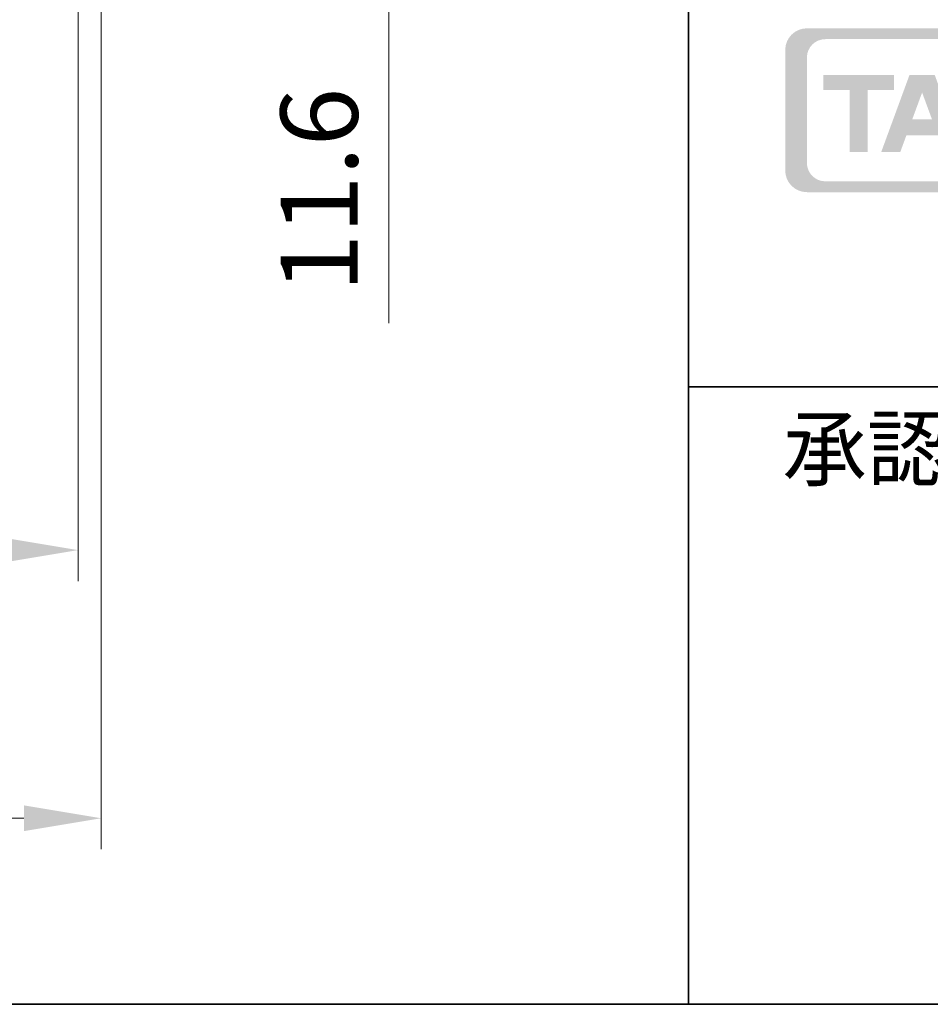
# Model space of a CAD drawing. Units: millimetres. Extents: x 0 to 6687, y 0 to 1124.
# Drawn here: x 2327 to 2445, y 0 to 128 of the extents above; entities that cross this region are included whole.
import ezdxf
from ezdxf.enums import TextEntityAlignment as Align

# ---------------------------------------------------------------- set-up
doc = ezdxf.new("R2010")
doc.units = ezdxf.units.MM
for name, color, linetype, lineweight in [('Border (ISO)', 7, 'Continuous', 35), ('Dimension (ISO)', 7, 'Continuous', 18), ('Title (ISO)', 7, 'Continuous', 35)]:
    doc.layers.add(name, color=color, linetype=linetype, lineweight=lineweight)
doc.layers.add('Hatch (ISO)', color=1, linetype='Continuous', lineweight=18, true_color=0xff0000)
doc.styles.add('Note Text (TK)', font='MS PGothic.ttf')
doc.styles.add('文字スタイル67', font='arial.ttf')
doc.dimstyles.new('Default - Method 1b (TK)', dxfattribs={"dimscale": 4, "dimtxt": 2.5, "dimasz": 2.5, "dimexe": 1, "dimexo": 1.5, "dimgap": 1, "dimtad": 1, "dimtoh": 1, "dimrnd": 1e-08, "dimdsep": 46, "dimtxsty": 'Note Text (TK)', "dimcen": 0.09, "dimdle": 5, "dimclrd": 100, "dimclre": 100, "dimclrt": 7, "dimadec": 1, "dimazin": 1, "dimtfac": 1, "dimtmove": 0, "dimatfit": 3, "dimfxl": 0, "dimtolj": 1, "dimlwd": -1, "dimlwe": -1, "dimarcsym": 0})

# ---------------------------------------------------------------- blocks, each defined once
blk = doc.blocks.new('図面枠 tk図枠')
at = {"layer": 'Border (ISO)'}
blk.add_line((14.5, 8), (405.5, 8), dxfattribs=at)
blk = doc.blocks.new('表題欄 tk表題欄')
at = {"layer": 'Hatch (ISO)'}
h = blk.add_hatch(color=256, dxfattribs=at)
edge = h.paths.add_edge_path(flags=0)
edge.add_arc((95.575, 236.299), 0.596, 270, 360)
edge.add_line((96.171, 236.299), (96.171, 239.711))
edge.add_arc((95.575, 239.711), 0.596, 0, 90)
edge.add_line((95.575, 240.307), (79.137, 240.307))
edge.add_arc((79.137, 239.711), 0.596, 90, 180)
edge.add_line((78.541, 239.711), (78.541, 236.299))
edge.add_arc((79.137, 236.299), 0.596, 180, 270)
edge.add_line((79.137, 235.703), (95.575, 235.703))
edge = h.paths.add_edge_path()
edge.add_line((77.839, 239.956), (77.839, 236.054))
edge.add_arc((78.541, 236.054), 0.702, 180, 270)
edge.add_line((78.541, 235.352), (96.171, 235.352))
edge.add_arc((96.171, 236.054), 0.702, 270, 360)
edge.add_line((96.873, 236.054), (96.873, 239.956))
edge.add_arc((96.171, 239.956), 0.702, 0, 90)
edge.add_line((96.171, 240.658), (78.541, 240.658))
edge.add_arc((78.541, 239.956), 0.702, 90, 180)
blk.add_hatch(color=256, dxfattribs=at).paths.add_polyline_path([(79.072, 239.148), (79.072, 238.658), (79.921, 238.658), (79.921, 236.658), (80.508, 236.658), (80.508, 238.658), (81.357, 238.658), (81.357, 239.148)])
h = blk.add_hatch(color=256, dxfattribs=at)
h.paths.add_polyline_path([(82.59, 237.711), (81.952, 237.711), (82.271, 238.579)], flags=0)
h.paths.add_polyline_path([(82.779, 237.197), (81.764, 237.197), (81.566, 236.658), (80.949, 236.658), (81.863, 239.148), (82.679, 239.148), (83.594, 236.658), (82.977, 236.658)])
at = {"layer": 'Title (ISO)'}
for p, q in [((74.709, 209.053), (74.709, 244.053)), ((74.709, 229.053), (230.709, 229.053)), ((255.709, 209.053), (74.709, 209.053))]:
    blk.add_line(p, q, dxfattribs=at)
at = {"layer": 'Title (ISO)', "color": 1, "true_color": 0xff0000, "insert": (87.209, 227.053), "char_height": 2, "attachment_point": 5, "line_spacing_factor": 1.5, "style": 'Note Text (TK)'}
blk.add_mtext('\\fＭＳ Ｐゴシック|b0|i0;\\H2.0000;承認/Approved', dxfattribs=at)
at = {"layer": 'Title (ISO)', "color": 7}
for tag, p, height, style in [('<品名>_001', (157.524, 235.654), 2.5, 'Note Text (TK)'), ('<Title>_001', (157.48, 230.553), 2, '文字スタイル67'), ('<尺度>_001', (240.347, 222.303), 2.5, 'Note Text (TK)'), ('<総ページ数>_001', (246.735, 213.324), 2.5, 'Note Text (TK)'), ('<ページ_No.>_001', (238.017, 213.298), 2.5, 'Note Text (TK)'), ('作成日_001', (175.618, 211.281), 2.5, 'Note Text (TK)')]:
    blk.add_attdef(tag, p, '', height=height, dxfattribs=dict(at, style=style))
at = {"layer": 'Title (ISO)', "color": 7, "style": 'Note Text (TK)'}
blk.add_attdef('<承認>', text='', height=2.5, dxfattribs=at).set_placement((87.209, 217.053), align=Align.MIDDLE_CENTER)
blk = doc.blocks.new('*D81')
at = {"layer": 'Defpoints', "color": 0, "transparency": 16777216}
for p in [(2334.94, 150.26), (2331.94, 138.66), (2375.17, 138.66)]:
    blk.add_point(p, dxfattribs=at)
at = {"layer": 'Dimension (ISO)', "color": 100, "transparency": 16777216}
for p, q in [((2375.17, 160.26), (2375.17, 170.26)), ((2340.94, 150.26), (2379.17, 150.26)), ((2375.17, 150.26), (2375.17, 138.66)), ((2337.94, 138.66), (2379.17, 138.66)), ((2375.17, 128.66), (2375.17, 88.21))]:
    blk.add_line(p, q, dxfattribs=at)
for points in [[(2373.5, 160.26), (2376.84, 160.26), (2375.17, 150.26)], [(2373.5, 128.66), (2376.84, 128.66), (2375.17, 138.66)]]:
    blk.add_solid(points, dxfattribs=at)
at = {"layer": 'Dimension (ISO)', "color": 7, "transparency": 16777216, "insert": (2366.17, 92.21), "char_height": 10, "attachment_point": 4, "rotation": 90, "style": 'Note Text (TK)'}
blk.add_mtext('\\A1;11.6', dxfattribs=at)
blk = doc.blocks.new('*D87')
at = {"layer": 'Defpoints', "color": 0, "transparency": 16777216}
for p in [(2110.94, 150.26), (2334.94, 150.26), (2334.94, 58.83)]:
    blk.add_point(p, dxfattribs=at)
at = {"layer": 'Dimension (ISO)', "color": 100, "transparency": 16777216}
for p, q in [((2110.94, 144.26), (2110.94, 54.83)), ((2334.94, 144.26), (2334.94, 54.83)), ((2120.94, 58.83), (2324.94, 58.83))]:
    blk.add_line(p, q, dxfattribs=at)
for points in [[(2120.94, 60.5), (2120.94, 57.17), (2110.94, 58.83)], [(2324.94, 60.5), (2324.94, 57.17), (2334.94, 58.83)]]:
    blk.add_solid(points, dxfattribs=at)
at = {"layer": 'Dimension (ISO)', "color": 7, "transparency": 16777216, "insert": (2212.63, 67.83), "char_height": 10, "attachment_point": 4, "style": 'Note Text (TK)'}
blk.add_mtext('\\A1;224', dxfattribs=at)
blk = doc.blocks.new('*D88')
at = {"layer": 'Defpoints', "color": 0, "transparency": 16777216}
for p in [(2107.94, 144.66), (2337.94, 144.66), (2337.94, 24.1)]:
    blk.add_point(p, dxfattribs=at)
at = {"layer": 'Dimension (ISO)', "color": 100, "transparency": 16777216}
for p, q in [((2107.94, 138.66), (2107.94, 20.1)), ((2337.94, 138.66), (2337.94, 20.1)), ((2117.94, 24.1), (2327.94, 24.1))]:
    blk.add_line(p, q, dxfattribs=at)
for points in [[(2117.94, 25.77), (2117.94, 22.43), (2107.94, 24.1)], [(2327.94, 25.77), (2327.94, 22.43), (2337.94, 24.1)]]:
    blk.add_solid(points, dxfattribs=at)
at = {"layer": 'Dimension (ISO)', "color": 7, "transparency": 16777216, "insert": (2212.66, 33.1), "char_height": 10, "attachment_point": 4, "style": 'Note Text (TK)'}
blk.add_mtext('\\A1;230', dxfattribs=at)

msp = doc.modelspace()

# ---------------------------------------------------------------- block references
at = {"xscale": 4, "yscale": 4, "zscale": 4}
for name, p in [('図面枠 tk図枠', (1516, -32)), ('表題欄 tk表題欄', (2115.1647, -836.211))]:
    msp.add_blockref(name, p, dxfattribs=at)

# ---------------------------------------------------------------- dimensions: what is measured, and where the dimension line sits
at = {"layer": 'Dimension (ISO)', "color": 100, "true_color": 0x00ff3f}
for base, p1, p2, angle, override, picture, middle in [((2375.1702, 138.656), (2334.94, 150.256), (2331.94, 138.656), 90, {"dimtoh": 0, "dimdec": 2, "dimtp": 0, "dimtm": 0, "dimtdec": 2, "dimtofl": 1, "dimatfit": 1}, '*D81', (2375.1702, 103.4344)), ((2337.94, 24.1012), (2107.94, 144.656), (2337.94, 144.656), 180, {"dimtoh": 0, "dimdec": 2, "dimtp": 0, "dimtm": 0, "dimtdec": 2, "dimtofl": 0, "dimatfit": 1}, '*D88', (2222.94, 24.1012))]:
    dim = msp.add_linear_dim(base=base, p1=p1, p2=p2, angle=angle, dimstyle='Default - Method 1b (TK)', override=override, dxfattribs=at)
    dim.commit()
    dim.dimension.update_dxf_attribs({"geometry": picture, "text_midpoint": middle, "dimtype": 160})
dim = msp.add_linear_dim(base=(2334.94, 58.8341), p1=(2110.94, 150.256), p2=(2334.94, 150.256), dimstyle='Default - Method 1b (TK)', override={"dimtoh": 0, "dimdec": 2, "dimtp": 0, "dimtm": 0, "dimtdec": 2, "dimtofl": 0, "dimatfit": 1}, dxfattribs=at)
dim.commit()
dim.dimension.update_dxf_attribs({"geometry": '*D87', "text_midpoint": (2222.94, 58.8341), "dimtype": 160})

doc.saveas('drawing.dxf')
